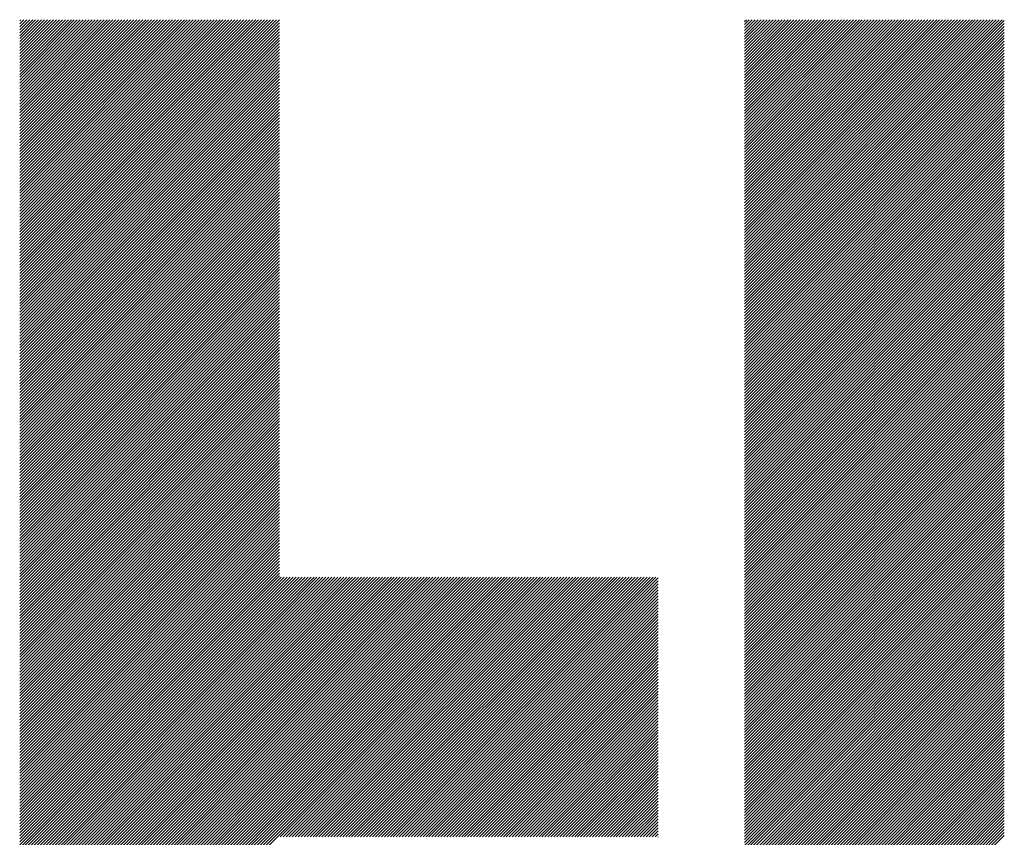
# Model space of a CAD drawing. Units: millimetres. Extents: x -335 to 295, y -246 to 201.
# Drawn here: x -216 to -196, y -173 to -155 of the extents above; entities that cross this region are included whole.
import ezdxf

# ---------------------------------------------------------------- set-up
doc = ezdxf.new("R2010")
doc.units = ezdxf.units.MM
doc.layers.add('CAXA0', color=7, linetype='Continuous', lineweight=70)
doc.layers.add('CAXA5', color=4, linetype='Continuous', lineweight=25)

# ---------------------------------------------------------------- blocks, each defined once
blk = doc.blocks.new('CAXBLOCK70')
at = {"layer": 'CAXA0', "color": 0, "linetype": 'Continuous', "lineweight": 25}
for p, q in [((-216.42, -160.658), (-210.99, -155.228)), ((-216.42, -160.595), (-211.053, -155.228)), ((-216.42, -160.532), (-211.116, -155.228)), ((-216.42, -160.469), (-211.179, -155.228)), ((-216.42, -160.406), (-211.242, -155.228)), ((-216.42, -160.343), (-211.305, -155.228)), ((-216.42, -160.281), (-211.368, -155.228)), ((-216.42, -160.218), (-211.43, -155.228)), ((-216.42, -160.155), (-211.493, -155.228)), ((-216.42, -160.092), (-211.556, -155.228)), ((-216.42, -160.029), (-211.619, -155.228)), ((-216.42, -159.966), (-211.682, -155.228)), ((-216.42, -159.903), (-211.745, -155.228)), ((-216.42, -159.841), (-211.808, -155.228)), ((-216.42, -159.778), (-211.87, -155.228)), ((-216.42, -159.715), (-211.933, -155.228)), ((-216.42, -159.652), (-211.996, -155.228)), ((-216.42, -159.589), (-212.059, -155.228)), ((-216.42, -159.526), (-212.122, -155.228)), ((-216.42, -159.463), (-212.185, -155.228)), ((-216.42, -159.4), (-212.248, -155.228)), ((-216.42, -159.338), (-212.311, -155.228)), ((-216.42, -159.275), (-212.373, -155.228)), ((-216.42, -159.212), (-212.436, -155.228)), ((-216.42, -159.149), (-212.499, -155.228)), ((-216.42, -159.086), (-212.562, -155.228)), ((-216.42, -159.023), (-212.625, -155.228)), ((-216.42, -158.96), (-212.688, -155.228)), ((-216.42, -158.898), (-212.751, -155.228)), ((-216.42, -158.835), (-212.813, -155.228)), ((-216.42, -158.772), (-212.876, -155.228)), ((-216.42, -158.709), (-212.939, -155.228)), ((-216.42, -158.646), (-213.002, -155.228)), ((-216.42, -158.583), (-213.065, -155.228)), ((-216.42, -158.52), (-213.128, -155.228)), ((-216.42, -158.457), (-213.191, -155.228)), ((-216.42, -158.395), (-213.254, -155.228)), ((-216.42, -158.332), (-213.316, -155.228)), ((-216.42, -158.269), (-213.379, -155.228)), ((-216.42, -158.206), (-213.442, -155.228)), ((-216.42, -158.143), (-213.505, -155.228)), ((-216.42, -158.08), (-213.568, -155.228)), ((-216.42, -158.017), (-213.631, -155.228)), ((-216.42, -157.955), (-213.694, -155.228)), ((-216.42, -157.892), (-213.756, -155.228)), ((-216.42, -157.829), (-213.819, -155.228)), ((-216.42, -157.766), (-213.882, -155.228)), ((-216.42, -157.703), (-213.945, -155.228)), ((-216.42, -157.64), (-214.008, -155.228)), ((-216.42, -157.577), (-214.071, -155.228)), ((-216.42, -157.514), (-214.134, -155.228)), ((-216.42, -157.452), (-214.197, -155.228)), ((-216.42, -157.389), (-214.259, -155.228)), ((-216.42, -157.326), (-214.322, -155.228)), ((-216.42, -157.263), (-214.385, -155.228)), ((-216.42, -157.2), (-214.448, -155.228)), ((-216.42, -157.137), (-214.511, -155.228)), ((-216.42, -157.074), (-214.574, -155.228)), ((-216.42, -157.012), (-214.637, -155.228)), ((-216.42, -156.949), (-214.699, -155.228)), ((-216.42, -156.886), (-214.762, -155.228)), ((-216.42, -156.823), (-214.825, -155.228)), ((-216.42, -156.76), (-214.888, -155.228)), ((-216.42, -156.697), (-214.951, -155.228)), ((-216.42, -156.634), (-215.014, -155.228)), ((-216.42, -156.571), (-215.077, -155.228)), ((-216.42, -156.509), (-215.14, -155.228)), ((-216.42, -156.446), (-215.202, -155.228)), ((-216.42, -156.383), (-215.265, -155.228)), ((-216.42, -156.32), (-215.328, -155.228)), ((-216.42, -156.257), (-215.391, -155.228)), ((-216.42, -156.194), (-215.454, -155.228)), ((-216.42, -156.131), (-215.517, -155.228)), ((-216.42, -156.069), (-215.58, -155.228)), ((-216.42, -156.006), (-215.642, -155.228)), ((-216.42, -155.943), (-215.705, -155.228)), ((-216.42, -155.88), (-215.768, -155.228)), ((-216.42, -155.817), (-215.831, -155.228)), ((-216.42, -155.754), (-215.894, -155.228)), ((-216.42, -155.691), (-215.957, -155.228)), ((-216.42, -155.628), (-216.02, -155.228)), ((-216.42, -155.566), (-216.083, -155.228)), ((-216.42, -155.503), (-216.145, -155.228)), ((-216.42, -155.44), (-216.208, -155.228)), ((-216.42, -155.377), (-216.271, -155.228)), ((-216.42, -155.314), (-216.334, -155.228)), ((-216.42, -155.251), (-216.397, -155.228)), ((-216.42, -160.721), (-210.93, -155.23)), ((-201.095, -160.672), (-195.651, -155.228)), ((-201.095, -160.609), (-195.714, -155.228)), ((-201.095, -160.546), (-195.777, -155.228)), ((-201.095, -160.483), (-195.84, -155.228)), ((-201.095, -160.42), (-195.902, -155.228)), ((-201.095, -160.357), (-195.965, -155.228)), ((-201.095, -160.294), (-196.028, -155.228)), ((-201.095, -160.232), (-196.091, -155.228)), ((-201.095, -160.169), (-196.154, -155.228)), ((-201.095, -160.106), (-196.217, -155.228)), ((-201.095, -160.043), (-196.28, -155.228)), ((-201.095, -159.98), (-196.343, -155.228)), ((-201.095, -159.917), (-196.405, -155.228)), ((-201.095, -159.854), (-196.468, -155.228)), ((-201.095, -159.792), (-196.531, -155.228)), ((-201.095, -159.729), (-196.594, -155.228)), ((-201.095, -159.666), (-196.657, -155.228)), ((-201.095, -159.603), (-196.72, -155.228)), ((-201.095, -159.54), (-196.783, -155.228)), ((-201.095, -159.477), (-196.845, -155.228)), ((-201.095, -159.414), (-196.908, -155.228)), ((-201.095, -159.351), (-196.971, -155.228)), ((-201.095, -159.289), (-197.034, -155.228)), ((-201.095, -159.226), (-197.097, -155.228)), ((-201.095, -159.163), (-197.16, -155.228)), ((-201.095, -159.1), (-197.223, -155.228)), ((-201.095, -159.037), (-197.286, -155.228)), ((-201.095, -158.974), (-197.348, -155.228)), ((-201.095, -158.911), (-197.411, -155.228)), ((-201.095, -158.849), (-197.474, -155.228)), ((-201.095, -158.786), (-197.537, -155.228)), ((-201.095, -158.723), (-197.6, -155.228)), ((-201.095, -158.66), (-197.663, -155.228)), ((-201.095, -158.597), (-197.726, -155.228)), ((-201.095, -158.534), (-197.788, -155.228)), ((-201.095, -158.471), (-197.851, -155.228)), ((-201.095, -158.409), (-197.914, -155.228)), ((-201.095, -158.346), (-197.977, -155.228)), ((-201.095, -158.283), (-198.04, -155.228)), ((-201.095, -158.22), (-198.103, -155.228)), ((-201.095, -158.157), (-198.166, -155.228)), ((-201.095, -158.094), (-198.229, -155.228)), ((-201.095, -158.031), (-198.291, -155.228)), ((-201.095, -157.968), (-198.354, -155.228)), ((-201.095, -157.906), (-198.417, -155.228)), ((-201.095, -157.843), (-198.48, -155.228)), ((-201.095, -157.78), (-198.543, -155.228)), ((-201.095, -157.717), (-198.606, -155.228)), ((-201.095, -157.654), (-198.669, -155.228)), ((-201.095, -157.591), (-198.731, -155.228)), ((-201.095, -157.528), (-198.794, -155.228)), ((-201.095, -157.466), (-198.857, -155.228)), ((-201.095, -157.403), (-198.92, -155.228)), ((-201.095, -157.34), (-198.983, -155.228)), ((-201.095, -157.277), (-199.046, -155.228)), ((-201.095, -157.214), (-199.109, -155.228)), ((-201.095, -157.151), (-199.172, -155.228)), ((-201.095, -157.088), (-199.234, -155.228)), ((-201.095, -157.025), (-199.297, -155.228)), ((-201.095, -156.963), (-199.36, -155.228)), ((-201.095, -156.9), (-199.423, -155.228)), ((-201.095, -156.837), (-199.486, -155.228)), ((-201.095, -156.774), (-199.549, -155.228)), ((-201.095, -156.711), (-199.612, -155.228)), ((-201.095, -156.648), (-199.674, -155.228)), ((-201.095, -156.585), (-199.737, -155.228)), ((-201.095, -156.523), (-199.8, -155.228)), ((-201.095, -156.46), (-199.863, -155.228)), ((-201.095, -156.397), (-199.926, -155.228)), ((-201.095, -156.334), (-199.989, -155.228)), ((-201.095, -156.271), (-200.052, -155.228)), ((-201.095, -156.208), (-200.115, -155.228)), ((-201.095, -156.145), (-200.177, -155.228)), ((-201.095, -156.082), (-200.24, -155.228)), ((-201.095, -156.02), (-200.303, -155.228)), ((-201.095, -155.957), (-200.366, -155.228)), ((-201.095, -155.894), (-200.429, -155.228)), ((-201.095, -155.831), (-200.492, -155.228)), ((-201.095, -155.768), (-200.555, -155.228)), ((-201.095, -155.705), (-200.617, -155.228)), ((-201.095, -155.642), (-200.68, -155.228)), ((-201.095, -155.58), (-200.743, -155.228)), ((-201.095, -155.517), (-200.806, -155.228)), ((-201.095, -155.454), (-200.869, -155.228)), ((-201.095, -155.391), (-200.932, -155.228)), ((-201.095, -155.328), (-200.995, -155.228)), ((-201.095, -155.265), (-201.058, -155.228)), ((-201.095, -160.735), (-195.604, -155.244)), ((-216.42, -160.784), (-210.93, -155.293)), ((-216.42, -160.846), (-210.93, -155.356)), ((-216.42, -160.909), (-210.93, -155.419)), ((-216.42, -160.972), (-210.93, -155.482)), ((-201.095, -160.797), (-195.604, -155.307)), ((-201.095, -160.86), (-195.604, -155.37)), ((-201.095, -160.923), (-195.604, -155.433)), ((-216.42, -161.035), (-210.93, -155.545)), ((-216.42, -161.098), (-210.93, -155.608)), ((-216.42, -161.161), (-210.93, -155.67)), ((-201.095, -160.986), (-195.604, -155.496)), ((-201.095, -161.049), (-195.604, -155.559)), ((-201.095, -161.112), (-195.604, -155.621)), ((-201.095, -161.175), (-195.604, -155.684)), ((-216.42, -161.224), (-210.93, -155.733)), ((-216.42, -161.286), (-210.93, -155.796)), ((-216.42, -161.349), (-210.93, -155.859)), ((-201.095, -161.237), (-195.604, -155.747)), ((-201.095, -161.3), (-195.604, -155.81)), ((-201.095, -161.363), (-195.604, -155.873)), ((-216.42, -161.412), (-210.93, -155.922)), ((-216.42, -161.475), (-210.93, -155.985)), ((-216.42, -161.538), (-210.93, -156.048)), ((-216.42, -161.601), (-210.93, -156.11)), ((-201.095, -161.426), (-195.604, -155.936)), ((-201.095, -161.489), (-195.604, -155.999)), ((-201.095, -161.552), (-195.604, -156.062)), ((-216.42, -161.664), (-210.93, -156.173)), ((-216.42, -161.727), (-210.93, -156.236)), ((-216.42, -161.789), (-210.93, -156.299)), ((-201.095, -161.615), (-195.604, -156.124)), ((-201.095, -161.678), (-195.604, -156.187)), ((-201.095, -161.74), (-195.604, -156.25)), ((-201.095, -161.803), (-195.604, -156.313)), ((-216.42, -161.852), (-210.93, -156.362)), ((-216.42, -161.915), (-210.93, -156.425)), ((-216.42, -161.978), (-210.93, -156.488)), ((-201.095, -161.866), (-195.604, -156.376)), ((-201.095, -161.929), (-195.604, -156.439)), ((-201.095, -161.992), (-195.604, -156.502)), ((-216.42, -162.041), (-210.93, -156.551)), ((-216.42, -162.104), (-210.93, -156.613)), ((-216.42, -162.167), (-210.93, -156.676)), ((-216.42, -162.229), (-210.93, -156.739)), ((-201.095, -162.055), (-195.604, -156.564)), ((-201.095, -162.118), (-195.604, -156.627)), ((-201.095, -162.18), (-195.604, -156.69)), ((-216.42, -162.292), (-210.93, -156.802)), ((-216.42, -162.355), (-210.93, -156.865)), ((-216.42, -162.418), (-210.93, -156.928)), ((-201.095, -162.243), (-195.604, -156.753)), ((-201.095, -162.306), (-195.604, -156.816)), ((-201.095, -162.369), (-195.604, -156.879)), ((-201.095, -162.432), (-195.604, -156.942)), ((-216.42, -162.481), (-210.93, -156.991)), ((-216.42, -162.544), (-210.93, -157.053)), ((-216.42, -162.607), (-210.93, -157.116)), ((-201.095, -162.495), (-195.604, -157.005)), ((-201.095, -162.558), (-195.604, -157.067)), ((-201.095, -162.621), (-195.604, -157.13)), ((-216.42, -162.669), (-210.93, -157.179)), ((-216.42, -162.732), (-210.93, -157.242)), ((-216.42, -162.795), (-210.93, -157.305)), ((-201.095, -162.683), (-195.604, -157.193)), ((-201.095, -162.746), (-195.604, -157.256)), ((-201.095, -162.809), (-195.604, -157.319)), ((-216.42, -162.858), (-210.93, -157.368)), ((-216.42, -162.921), (-210.93, -157.431)), ((-216.42, -162.984), (-210.93, -157.494)), ((-216.42, -163.047), (-210.93, -157.556)), ((-201.095, -162.872), (-195.604, -157.382)), ((-201.095, -162.935), (-195.604, -157.445)), ((-201.095, -162.998), (-195.604, -157.507)), ((-201.095, -163.061), (-195.604, -157.57)), ((-216.42, -163.11), (-210.93, -157.619)), ((-216.42, -163.172), (-210.93, -157.682)), ((-216.42, -163.235), (-210.93, -157.745)), ((-201.095, -163.123), (-195.604, -157.633)), ((-201.095, -163.186), (-195.604, -157.696)), ((-201.095, -163.249), (-195.604, -157.759)), ((-216.42, -163.298), (-210.93, -157.808)), ((-216.42, -163.361), (-210.93, -157.871)), ((-216.42, -163.424), (-210.93, -157.934)), ((-201.095, -163.312), (-195.604, -157.822)), ((-201.095, -163.375), (-195.604, -157.885)), ((-201.095, -163.438), (-195.604, -157.948)), ((-216.42, -163.487), (-210.93, -157.996)), ((-216.42, -163.55), (-210.93, -158.059)), ((-216.42, -163.612), (-210.93, -158.122)), ((-216.42, -163.675), (-210.93, -158.185)), ((-201.095, -163.501), (-195.604, -158.01)), ((-201.095, -163.564), (-195.604, -158.073)), ((-201.095, -163.626), (-195.604, -158.136)), ((-201.095, -163.689), (-195.604, -158.199)), ((-216.42, -163.738), (-210.93, -158.248)), ((-216.42, -163.801), (-210.93, -158.311)), ((-216.42, -163.864), (-210.93, -158.374)), ((-201.095, -163.752), (-195.604, -158.262)), ((-201.095, -163.815), (-195.604, -158.325)), ((-201.095, -163.878), (-195.604, -158.388)), ((-216.42, -163.927), (-210.93, -158.437)), ((-216.42, -163.99), (-210.93, -158.499)), ((-216.42, -164.053), (-210.93, -158.562)), ((-201.095, -163.941), (-195.604, -158.45)), ((-201.095, -164.004), (-195.604, -158.513)), ((-201.095, -164.066), (-195.604, -158.576)), ((-216.42, -164.115), (-210.93, -158.625)), ((-216.42, -164.178), (-210.93, -158.688)), ((-216.42, -164.241), (-210.93, -158.751)), ((-216.42, -164.304), (-210.93, -158.814)), ((-201.095, -164.129), (-195.604, -158.639)), ((-201.095, -164.192), (-195.604, -158.702)), ((-201.095, -164.255), (-195.604, -158.765)), ((-216.42, -164.367), (-210.93, -158.877)), ((-216.42, -164.43), (-210.93, -158.939)), ((-216.42, -164.493), (-210.93, -159.002)), ((-201.095, -164.318), (-195.604, -158.828)), ((-201.095, -164.381), (-195.604, -158.891)), ((-201.095, -164.444), (-195.604, -158.953)), ((-201.095, -164.507), (-195.604, -159.016)), ((-216.42, -164.555), (-210.93, -159.065)), ((-216.42, -164.618), (-210.93, -159.128)), ((-216.42, -164.681), (-210.93, -159.191)), ((-201.095, -164.569), (-195.604, -159.079)), ((-201.095, -164.632), (-195.604, -159.142)), ((-201.095, -164.695), (-195.604, -159.205)), ((-216.42, -164.744), (-210.93, -159.254)), ((-216.42, -164.807), (-210.93, -159.317)), ((-216.42, -164.87), (-210.93, -159.38)), ((-216.42, -164.933), (-210.93, -159.442)), ((-201.095, -164.758), (-195.604, -159.268)), ((-201.095, -164.821), (-195.604, -159.331)), ((-201.095, -164.884), (-195.604, -159.393)), ((-216.42, -164.996), (-210.93, -159.505)), ((-216.42, -165.058), (-210.93, -159.568)), ((-216.42, -165.121), (-210.93, -159.631)), ((-201.095, -164.947), (-195.604, -159.456)), ((-201.095, -165.009), (-195.604, -159.519)), ((-201.095, -165.072), (-195.604, -159.582)), ((-201.095, -165.135), (-195.604, -159.645)), ((-216.42, -165.184), (-210.93, -159.694)), ((-216.42, -165.247), (-210.93, -159.757)), ((-216.42, -165.31), (-210.93, -159.82)), ((-201.095, -165.198), (-195.604, -159.708)), ((-201.095, -165.261), (-195.604, -159.771)), ((-201.095, -165.324), (-195.604, -159.833)), ((-216.42, -165.373), (-210.93, -159.882)), ((-216.42, -165.436), (-210.93, -159.945)), ((-216.42, -165.498), (-210.93, -160.008)), ((-216.42, -165.561), (-210.93, -160.071)), ((-201.095, -165.387), (-195.604, -159.896)), ((-201.095, -165.45), (-195.604, -159.959)), ((-201.095, -165.512), (-195.604, -160.022)), ((-216.42, -165.624), (-210.93, -160.134)), ((-216.42, -165.687), (-210.93, -160.197)), ((-216.42, -165.75), (-210.93, -160.26)), ((-201.095, -165.575), (-195.604, -160.085)), ((-201.095, -165.638), (-195.604, -160.148)), ((-201.095, -165.701), (-195.604, -160.211)), ((-201.095, -165.764), (-195.604, -160.274)), ((-216.42, -165.813), (-210.93, -160.323)), ((-216.42, -165.876), (-210.93, -160.385)), ((-216.42, -165.939), (-210.93, -160.448)), ((-201.095, -165.827), (-195.604, -160.336)), ((-201.095, -165.89), (-195.604, -160.399)), ((-201.095, -165.952), (-195.604, -160.462)), ((-216.42, -166.001), (-210.93, -160.511)), ((-216.42, -166.064), (-210.93, -160.574)), ((-216.42, -166.127), (-210.93, -160.637)), ((-201.095, -166.015), (-195.604, -160.525)), ((-201.095, -166.078), (-195.604, -160.588)), ((-201.095, -166.141), (-195.604, -160.651)), ((-216.42, -166.19), (-210.93, -160.7)), ((-216.42, -166.253), (-210.93, -160.763)), ((-216.42, -166.316), (-210.93, -160.825)), ((-216.42, -166.379), (-210.93, -160.888)), ((-201.095, -166.204), (-195.604, -160.714)), ((-201.095, -166.267), (-195.604, -160.776)), ((-201.095, -166.33), (-195.604, -160.839)), ((-201.095, -166.393), (-195.604, -160.902)), ((-216.42, -166.441), (-210.93, -160.951)), ((-216.42, -166.504), (-210.93, -161.014)), ((-216.42, -166.567), (-210.93, -161.077)), ((-201.095, -166.455), (-195.604, -160.965)), ((-201.095, -166.518), (-195.604, -161.028)), ((-201.095, -166.581), (-195.604, -161.091)), ((-216.42, -166.63), (-210.93, -161.14)), ((-216.42, -166.693), (-210.93, -161.203)), ((-216.42, -166.756), (-210.93, -161.266)), ((-201.095, -166.644), (-195.604, -161.154)), ((-201.095, -166.707), (-195.604, -161.217)), ((-201.095, -166.77), (-195.604, -161.279)), ((-216.42, -166.819), (-210.93, -161.328)), ((-216.42, -166.882), (-210.93, -161.391)), ((-216.42, -166.944), (-210.93, -161.454)), ((-216.42, -167.007), (-210.93, -161.517)), ((-201.095, -166.833), (-195.604, -161.342)), ((-201.095, -166.895), (-195.604, -161.405)), ((-201.095, -166.958), (-195.604, -161.468)), ((-216.42, -167.07), (-210.93, -161.58)), ((-216.42, -167.133), (-210.93, -161.643)), ((-216.42, -167.196), (-210.93, -161.706)), ((-201.095, -167.021), (-195.604, -161.531)), ((-201.095, -167.084), (-195.604, -161.594)), ((-201.095, -167.147), (-195.604, -161.657)), ((-201.095, -167.21), (-195.604, -161.719)), ((-216.42, -167.259), (-210.93, -161.768)), ((-216.42, -167.322), (-210.93, -161.831)), ((-216.42, -167.384), (-210.93, -161.894)), ((-201.095, -167.273), (-195.604, -161.782)), ((-201.095, -167.335), (-195.604, -161.845)), ((-201.095, -167.398), (-195.604, -161.908)), ((-216.42, -167.447), (-210.93, -161.957)), ((-216.42, -167.51), (-210.93, -162.02)), ((-216.42, -167.573), (-210.93, -162.083)), ((-216.42, -167.636), (-210.93, -162.146)), ((-201.095, -167.461), (-195.604, -161.971)), ((-201.095, -167.524), (-195.604, -162.034)), ((-201.095, -167.587), (-195.604, -162.097)), ((-216.42, -167.699), (-210.93, -162.209)), ((-216.42, -167.762), (-210.93, -162.271)), ((-216.42, -167.825), (-210.93, -162.334)), ((-201.095, -167.65), (-195.604, -162.16)), ((-201.095, -167.713), (-195.604, -162.222)), ((-201.095, -167.776), (-195.604, -162.285)), ((-201.095, -167.838), (-195.604, -162.348)), ((-216.42, -167.887), (-210.93, -162.397)), ((-216.42, -167.95), (-210.93, -162.46)), ((-216.42, -168.013), (-210.93, -162.523)), ((-201.095, -167.901), (-195.604, -162.411)), ((-201.095, -167.964), (-195.604, -162.474)), ((-201.095, -168.027), (-195.604, -162.537)), ((-216.42, -168.076), (-210.93, -162.586)), ((-216.42, -168.139), (-210.93, -162.649)), ((-216.42, -168.202), (-210.93, -162.711)), ((-216.42, -168.265), (-210.93, -162.774)), ((-201.095, -168.09), (-195.604, -162.6)), ((-201.095, -168.153), (-195.604, -162.662)), ((-201.095, -168.216), (-195.604, -162.725)), ((-216.42, -168.327), (-210.93, -162.837)), ((-216.42, -168.39), (-210.93, -162.9)), ((-216.42, -168.453), (-210.93, -162.963)), ((-201.095, -168.278), (-195.604, -162.788)), ((-201.095, -168.341), (-195.604, -162.851)), ((-201.095, -168.404), (-195.604, -162.914)), ((-201.095, -168.467), (-195.604, -162.977)), ((-216.42, -168.516), (-210.93, -163.026)), ((-216.42, -168.579), (-210.93, -163.089)), ((-216.42, -168.642), (-210.93, -163.151)), ((-201.095, -168.53), (-195.604, -163.04)), ((-201.095, -168.593), (-195.604, -163.103)), ((-201.095, -168.656), (-195.604, -163.165)), ((-216.42, -168.705), (-210.93, -163.214)), ((-216.42, -168.768), (-210.93, -163.277)), ((-216.42, -168.83), (-210.93, -163.34)), ((-216.42, -168.893), (-210.93, -163.403)), ((-201.095, -168.719), (-195.604, -163.228)), ((-201.095, -168.781), (-195.604, -163.291)), ((-201.095, -168.844), (-195.604, -163.354)), ((-216.42, -168.956), (-210.93, -163.466)), ((-216.42, -169.019), (-210.93, -163.529)), ((-216.42, -169.082), (-210.93, -163.592)), ((-201.095, -168.907), (-195.604, -163.417)), ((-201.095, -168.97), (-195.604, -163.48)), ((-201.095, -169.033), (-195.604, -163.543)), ((-201.095, -169.096), (-195.604, -163.605)), ((-216.42, -169.145), (-210.93, -163.654)), ((-216.42, -169.208), (-210.93, -163.717)), ((-216.42, -169.27), (-210.93, -163.78)), ((-201.095, -169.159), (-195.604, -163.668)), ((-201.095, -169.221), (-195.604, -163.731)), ((-201.095, -169.284), (-195.604, -163.794)), ((-216.42, -169.333), (-210.93, -163.843)), ((-216.42, -169.396), (-210.93, -163.906)), ((-216.42, -169.459), (-210.93, -163.969)), ((-201.095, -169.347), (-195.604, -163.857)), ((-201.095, -169.41), (-195.604, -163.92)), ((-201.095, -169.473), (-195.604, -163.983)), ((-216.42, -169.522), (-210.93, -164.032)), ((-216.42, -169.585), (-210.93, -164.094)), ((-216.42, -169.648), (-210.93, -164.157)), ((-216.42, -169.711), (-210.93, -164.22)), ((-201.095, -169.536), (-195.604, -164.046)), ((-201.095, -169.599), (-195.604, -164.108)), ((-201.095, -169.662), (-195.604, -164.171)), ((-201.095, -169.724), (-195.604, -164.234)), ((-216.42, -169.773), (-210.93, -164.283)), ((-216.42, -169.836), (-210.93, -164.346)), ((-216.42, -169.899), (-210.93, -164.409)), ((-201.095, -169.787), (-195.604, -164.297)), ((-201.095, -169.85), (-195.604, -164.36)), ((-201.095, -169.913), (-195.604, -164.423)), ((-216.42, -169.962), (-210.93, -164.472)), ((-216.42, -170.025), (-210.93, -164.535)), ((-216.42, -170.088), (-210.93, -164.597)), ((-201.095, -169.976), (-195.604, -164.486)), ((-201.095, -170.039), (-195.604, -164.548)), ((-201.095, -170.102), (-195.604, -164.611)), ((-216.42, -170.151), (-210.93, -164.66)), ((-216.42, -170.213), (-210.93, -164.723)), ((-216.42, -170.276), (-210.93, -164.786)), ((-216.42, -170.339), (-210.93, -164.849)), ((-201.095, -170.164), (-195.604, -164.674)), ((-201.095, -170.227), (-195.604, -164.737)), ((-201.095, -170.29), (-195.604, -164.8)), ((-216.42, -170.402), (-210.93, -164.912)), ((-216.42, -170.465), (-210.93, -164.975)), ((-216.42, -170.528), (-210.93, -165.037)), ((-201.095, -170.353), (-195.604, -164.863)), ((-201.095, -170.416), (-195.604, -164.926)), ((-201.095, -170.479), (-195.604, -164.989)), ((-201.095, -170.542), (-195.604, -165.051)), ((-216.42, -170.591), (-210.93, -165.1)), ((-216.42, -170.653), (-210.93, -165.163)), ((-216.42, -170.716), (-210.93, -165.226)), ((-201.095, -170.605), (-195.604, -165.114)), ((-201.095, -170.667), (-195.604, -165.177)), ((-201.095, -170.73), (-195.604, -165.24)), ((-216.42, -170.779), (-210.93, -165.289)), ((-216.42, -170.842), (-210.93, -165.352)), ((-216.42, -170.905), (-210.93, -165.415)), ((-216.42, -170.968), (-210.93, -165.478)), ((-201.095, -170.793), (-195.604, -165.303)), ((-201.095, -170.856), (-195.604, -165.366)), ((-201.095, -170.919), (-195.604, -165.429)), ((-216.42, -171.031), (-210.93, -165.54)), ((-216.42, -171.094), (-210.93, -165.603)), ((-216.42, -171.156), (-210.93, -165.666)), ((-201.095, -170.982), (-195.604, -165.491)), ((-201.095, -171.045), (-195.604, -165.554)), ((-201.095, -171.107), (-195.604, -165.617)), ((-201.095, -171.17), (-195.604, -165.68)), ((-216.42, -171.219), (-210.93, -165.729)), ((-216.42, -171.282), (-210.93, -165.792)), ((-216.42, -171.345), (-210.93, -165.855)), ((-201.095, -171.233), (-195.604, -165.743)), ((-201.095, -171.296), (-195.604, -165.806)), ((-201.095, -171.359), (-195.604, -165.869)), ((-216.42, -171.408), (-210.93, -165.918)), ((-216.42, -171.471), (-210.93, -165.98)), ((-216.42, -171.534), (-210.93, -166.043)), ((-216.42, -171.596), (-210.93, -166.106)), ((-201.095, -171.422), (-195.604, -165.932)), ((-201.095, -171.485), (-195.604, -165.994)), ((-201.095, -171.548), (-195.604, -166.057)), ((-216.42, -171.659), (-210.93, -166.169)), ((-216.42, -171.722), (-210.93, -166.232)), ((-216.42, -171.785), (-210.93, -166.295)), ((-201.095, -171.61), (-195.604, -166.12)), ((-201.095, -171.673), (-195.604, -166.183)), ((-201.095, -171.736), (-195.604, -166.246)), ((-201.095, -171.799), (-195.604, -166.309)), ((-216.42, -171.848), (-210.93, -166.358)), ((-216.42, -171.911), (-210.93, -166.421)), ((-216.42, -171.974), (-210.93, -166.483)), ((-201.095, -171.862), (-195.604, -166.372)), ((-201.095, -171.925), (-195.604, -166.434)), ((-201.095, -171.988), (-195.604, -166.497)), ((-216.42, -172.037), (-210.93, -166.546)), ((-216.42, -172.099), (-210.93, -166.609)), ((-216.42, -172.162), (-210.93, -166.672)), ((-201.095, -172.05), (-195.604, -166.56)), ((-201.095, -172.113), (-195.604, -166.623)), ((-201.095, -172.176), (-195.604, -166.686)), ((-216.42, -172.225), (-210.93, -166.735)), ((-216.42, -172.288), (-210.93, -166.798)), ((-216.42, -172.351), (-210.93, -166.861)), ((-216.42, -172.414), (-210.93, -166.923)), ((-201.095, -172.239), (-195.604, -166.749)), ((-201.095, -172.302), (-195.604, -166.812)), ((-201.095, -172.365), (-195.604, -166.875)), ((-201.095, -172.428), (-195.604, -166.937)), ((-216.42, -172.477), (-210.93, -166.986)), ((-216.42, -172.539), (-210.93, -167.049)), ((-216.42, -172.602), (-210.93, -167.112)), ((-210.93, -172.456), (-205.483, -167.009)), ((-210.93, -172.393), (-205.546, -167.009)), ((-210.93, -172.33), (-205.609, -167.009)), ((-210.93, -172.267), (-205.672, -167.009)), ((-210.93, -172.204), (-205.734, -167.009)), ((-210.93, -172.141), (-205.797, -167.009)), ((-210.93, -172.078), (-205.86, -167.009)), ((-210.93, -172.016), (-205.923, -167.009)), ((-210.93, -171.953), (-205.986, -167.009)), ((-210.93, -171.89), (-206.049, -167.009)), ((-210.93, -171.827), (-206.112, -167.009)), ((-210.93, -171.764), (-206.174, -167.009)), ((-210.93, -171.701), (-206.237, -167.009)), ((-210.93, -171.638), (-206.3, -167.009)), ((-210.93, -171.576), (-206.363, -167.009)), ((-210.93, -171.513), (-206.426, -167.009)), ((-210.93, -171.45), (-206.489, -167.009)), ((-210.93, -171.387), (-206.552, -167.009)), ((-210.93, -171.324), (-206.615, -167.009)), ((-210.93, -171.261), (-206.677, -167.009)), ((-210.93, -171.198), (-206.74, -167.009)), ((-210.93, -171.135), (-206.803, -167.009)), ((-210.93, -171.073), (-206.866, -167.009)), ((-210.93, -171.01), (-206.929, -167.009)), ((-210.93, -170.947), (-206.992, -167.009)), ((-210.93, -170.884), (-207.055, -167.009)), ((-210.93, -170.821), (-207.117, -167.009)), ((-210.93, -170.758), (-207.18, -167.009)), ((-210.93, -170.695), (-207.243, -167.009)), ((-210.93, -170.633), (-207.306, -167.009)), ((-210.93, -170.57), (-207.369, -167.009)), ((-210.93, -170.507), (-207.432, -167.009)), ((-210.93, -170.444), (-207.495, -167.009)), ((-210.93, -170.381), (-207.558, -167.009)), ((-210.93, -170.318), (-207.62, -167.009)), ((-210.93, -170.255), (-207.683, -167.009)), ((-210.93, -170.193), (-207.746, -167.009)), ((-210.93, -170.13), (-207.809, -167.009)), ((-210.93, -170.067), (-207.872, -167.009)), ((-210.93, -170.004), (-207.935, -167.009)), ((-210.93, -169.941), (-207.998, -167.009)), ((-210.93, -169.878), (-208.06, -167.009)), ((-210.93, -169.815), (-208.123, -167.009)), ((-210.93, -169.752), (-208.186, -167.009)), ((-210.93, -169.69), (-208.249, -167.009)), ((-210.93, -169.627), (-208.312, -167.009)), ((-210.93, -169.564), (-208.375, -167.009)), ((-210.93, -169.501), (-208.438, -167.009)), ((-210.93, -169.438), (-208.501, -167.009)), ((-210.93, -169.375), (-208.563, -167.009)), ((-210.93, -169.312), (-208.626, -167.009)), ((-210.93, -169.25), (-208.689, -167.009)), ((-210.93, -169.187), (-208.752, -167.009)), ((-210.93, -169.124), (-208.815, -167.009)), ((-210.93, -169.061), (-208.878, -167.009)), ((-210.93, -168.998), (-208.941, -167.009)), ((-210.93, -168.935), (-209.003, -167.009)), ((-210.93, -168.872), (-209.066, -167.009)), ((-210.93, -168.809), (-209.129, -167.009)), ((-210.93, -168.747), (-209.192, -167.009)), ((-210.93, -168.684), (-209.255, -167.009)), ((-210.93, -168.621), (-209.318, -167.009)), ((-210.93, -168.558), (-209.381, -167.009)), ((-210.93, -168.495), (-209.444, -167.009)), ((-210.93, -168.432), (-209.506, -167.009)), ((-210.93, -168.369), (-209.569, -167.009)), ((-210.93, -168.307), (-209.632, -167.009)), ((-210.93, -168.244), (-209.695, -167.009)), ((-210.93, -168.181), (-209.758, -167.009)), ((-210.93, -168.118), (-209.821, -167.009)), ((-210.93, -168.055), (-209.884, -167.009)), ((-210.93, -167.992), (-209.946, -167.009)), ((-210.93, -167.929), (-210.009, -167.009)), ((-210.93, -167.866), (-210.072, -167.009)), ((-210.93, -167.804), (-210.135, -167.009)), ((-210.93, -167.741), (-210.198, -167.009)), ((-210.93, -167.678), (-210.261, -167.009)), ((-210.93, -167.615), (-210.324, -167.009)), ((-210.93, -167.552), (-210.387, -167.009)), ((-210.93, -167.489), (-210.449, -167.009)), ((-210.93, -167.426), (-210.512, -167.009)), ((-210.93, -167.364), (-210.575, -167.009)), ((-210.93, -167.301), (-210.638, -167.009)), ((-210.93, -167.238), (-210.701, -167.009)), ((-210.93, -167.175), (-210.764, -167.009)), ((-210.93, -167.112), (-210.827, -167.009)), ((-210.93, -167.049), (-210.889, -167.009)), ((-210.91, -172.499), (-205.42, -167.009)), ((-210.848, -172.499), (-205.357, -167.009)), ((-210.785, -172.499), (-205.294, -167.009)), ((-210.722, -172.499), (-205.231, -167.009)), ((-210.659, -172.499), (-205.169, -167.009)), ((-210.596, -172.499), (-205.106, -167.009)), ((-210.533, -172.499), (-205.043, -167.009)), ((-210.47, -172.499), (-204.98, -167.009)), ((-210.407, -172.499), (-204.917, -167.009)), ((-210.345, -172.499), (-204.854, -167.009)), ((-210.282, -172.499), (-204.791, -167.009)), ((-210.219, -172.499), (-204.729, -167.009)), ((-210.156, -172.499), (-204.666, -167.009)), ((-210.093, -172.499), (-204.603, -167.009)), ((-210.03, -172.499), (-204.54, -167.009)), ((-209.967, -172.499), (-204.477, -167.009)), ((-209.905, -172.499), (-204.414, -167.009)), ((-209.842, -172.499), (-204.351, -167.009)), ((-209.779, -172.499), (-204.289, -167.009)), ((-209.716, -172.499), (-204.226, -167.009)), ((-209.653, -172.499), (-204.163, -167.009)), ((-209.59, -172.499), (-204.1, -167.009)), ((-209.527, -172.499), (-204.037, -167.009)), ((-209.464, -172.499), (-203.974, -167.009)), ((-209.402, -172.499), (-203.911, -167.009)), ((-209.339, -172.499), (-203.848, -167.009)), ((-209.276, -172.499), (-203.786, -167.009)), ((-209.213, -172.499), (-203.723, -167.009)), ((-209.15, -172.499), (-203.66, -167.009)), ((-209.087, -172.499), (-203.597, -167.009)), ((-209.024, -172.499), (-203.534, -167.009)), ((-208.962, -172.499), (-203.471, -167.009)), ((-208.899, -172.499), (-203.408, -167.009)), ((-208.836, -172.499), (-203.346, -167.009)), ((-208.773, -172.499), (-203.283, -167.009)), ((-208.71, -172.499), (-203.22, -167.009)), ((-208.647, -172.499), (-203.157, -167.009)), ((-208.584, -172.499), (-203.094, -167.009)), ((-208.521, -172.499), (-203.031, -167.009)), ((-208.459, -172.499), (-202.968, -167.009)), ((-208.396, -172.499), (-202.925, -167.028)), ((-208.333, -172.499), (-202.925, -167.091)), ((-201.095, -172.491), (-195.604, -167)), ((-201.095, -172.553), (-195.604, -167.063)), ((-201.095, -172.616), (-195.604, -167.126)), ((-216.42, -172.665), (-210.93, -167.175)), ((-216.42, -172.728), (-210.93, -167.238)), ((-216.42, -172.791), (-210.93, -167.301)), ((-208.27, -172.499), (-202.925, -167.154)), ((-208.207, -172.499), (-202.925, -167.217)), ((-208.144, -172.499), (-202.925, -167.28)), ((-208.081, -172.499), (-202.925, -167.342)), ((-201.095, -172.679), (-195.604, -167.189)), ((-201.095, -172.742), (-195.604, -167.252)), ((-201.095, -172.805), (-195.604, -167.315)), ((-216.42, -172.854), (-210.93, -167.364)), ((-216.42, -172.917), (-210.93, -167.426)), ((-216.42, -172.98), (-210.93, -167.489)), ((-216.42, -173.042), (-210.93, -167.552)), ((-208.019, -172.499), (-202.925, -167.405)), ((-207.956, -172.499), (-202.925, -167.468)), ((-207.893, -172.499), (-202.925, -167.531)), ((-201.095, -172.868), (-195.604, -167.377)), ((-201.095, -172.931), (-195.604, -167.44)), ((-201.095, -172.993), (-195.604, -167.503)), ((-201.095, -173.056), (-195.604, -167.566)), ((-216.42, -173.105), (-210.93, -167.615)), ((-216.42, -173.168), (-210.93, -167.678)), ((-216.42, -173.231), (-210.93, -167.741)), ((-207.83, -172.499), (-202.925, -167.594)), ((-207.767, -172.499), (-202.925, -167.657)), ((-207.704, -172.499), (-202.925, -167.72)), ((-201.095, -173.119), (-195.604, -167.629)), ((-201.095, -173.182), (-195.604, -167.692)), ((-201.095, -173.245), (-195.604, -167.755)), ((-216.42, -173.294), (-210.93, -167.804)), ((-216.42, -173.357), (-210.93, -167.866)), ((-216.42, -173.42), (-210.93, -167.929)), ((-207.641, -172.499), (-202.925, -167.783)), ((-207.578, -172.499), (-202.925, -167.845)), ((-207.516, -172.499), (-202.925, -167.908)), ((-207.453, -172.499), (-202.925, -167.971)), ((-201.095, -173.308), (-195.604, -167.817)), ((-201.095, -173.371), (-195.604, -167.88)), ((-201.095, -173.434), (-195.604, -167.943)), ((-216.42, -173.482), (-210.93, -167.992)), ((-216.42, -173.545), (-210.93, -168.055)), ((-216.42, -173.608), (-210.93, -168.118)), ((-216.42, -173.671), (-210.93, -168.181)), ((-207.39, -172.499), (-202.925, -168.034)), ((-207.327, -172.499), (-202.925, -168.097)), ((-207.264, -172.499), (-202.925, -168.16)), ((-201.095, -173.496), (-195.604, -168.006)), ((-201.095, -173.559), (-195.604, -168.069)), ((-201.095, -173.622), (-195.604, -168.132)), ((-216.42, -173.734), (-210.93, -168.244)), ((-216.42, -173.797), (-210.93, -168.307)), ((-216.42, -173.86), (-210.93, -168.369)), ((-207.201, -172.499), (-202.925, -168.223)), ((-207.138, -172.499), (-202.925, -168.285)), ((-207.076, -172.499), (-202.925, -168.348)), ((-201.095, -173.685), (-195.604, -168.195)), ((-201.095, -173.748), (-195.604, -168.258)), ((-201.095, -173.811), (-195.604, -168.32)), ((-201.095, -173.874), (-195.604, -168.383)), ((-216.42, -173.923), (-210.93, -168.432)), ((-216.42, -173.985), (-210.93, -168.495)), ((-216.42, -174.048), (-210.93, -168.558)), ((-207.013, -172.499), (-202.925, -168.411)), ((-206.95, -172.499), (-202.925, -168.474)), ((-206.887, -172.499), (-202.925, -168.537)), ((-206.824, -172.499), (-202.925, -168.6)), ((-201.095, -173.936), (-195.604, -168.446)), ((-201.095, -173.999), (-195.604, -168.509)), ((-201.095, -174.062), (-195.604, -168.572)), ((-216.42, -174.111), (-210.93, -168.621)), ((-216.42, -174.174), (-210.93, -168.684)), ((-216.42, -174.237), (-210.93, -168.747)), ((-216.42, -174.3), (-210.93, -168.809)), ((-206.761, -172.499), (-202.925, -168.663)), ((-206.698, -172.499), (-202.925, -168.726)), ((-206.635, -172.499), (-202.925, -168.788)), ((-201.095, -174.125), (-195.604, -168.635)), ((-201.095, -174.188), (-195.604, -168.698)), ((-201.095, -174.251), (-195.604, -168.76)), ((-216.42, -174.363), (-210.93, -168.872)), ((-216.42, -174.425), (-210.93, -168.935)), ((-216.42, -174.488), (-210.93, -168.998)), ((-206.573, -172.499), (-202.925, -168.851)), ((-206.51, -172.499), (-202.925, -168.914)), ((-206.447, -172.499), (-202.925, -168.977)), ((-201.095, -174.314), (-195.604, -168.823)), ((-201.095, -174.377), (-195.604, -168.886)), ((-201.095, -174.439), (-195.604, -168.949)), ((-201.095, -174.502), (-195.604, -169.012)), ((-216.42, -174.551), (-210.93, -169.061)), ((-216.42, -174.614), (-210.93, -169.124)), ((-216.42, -174.677), (-210.93, -169.187)), ((-206.384, -172.499), (-202.925, -169.04)), ((-206.321, -172.499), (-202.925, -169.103)), ((-206.258, -172.499), (-202.925, -169.166)), ((-206.195, -172.499), (-202.925, -169.228)), ((-201.095, -174.565), (-195.604, -169.075)), ((-201.095, -174.628), (-195.604, -169.138)), ((-201.095, -174.691), (-195.604, -169.201)), ((-216.42, -174.74), (-210.93, -169.25)), ((-216.42, -174.803), (-210.93, -169.312)), ((-216.42, -174.866), (-210.93, -169.375)), ((-216.42, -174.928), (-210.93, -169.438)), ((-206.133, -172.499), (-202.925, -169.291)), ((-206.07, -172.499), (-202.925, -169.354)), ((-206.007, -172.499), (-202.925, -169.417)), ((-201.095, -174.754), (-195.604, -169.263)), ((-201.095, -174.817), (-195.604, -169.326)), ((-201.095, -174.879), (-195.604, -169.389)), ((-216.42, -174.991), (-210.93, -169.501)), ((-216.42, -175.054), (-210.93, -169.564)), ((-216.42, -175.117), (-210.93, -169.627)), ((-205.944, -172.499), (-202.925, -169.48)), ((-205.881, -172.499), (-202.925, -169.543)), ((-205.818, -172.499), (-202.925, -169.606)), ((-201.095, -174.942), (-195.604, -169.452)), ((-201.095, -175.005), (-195.604, -169.515)), ((-201.095, -175.068), (-195.604, -169.578)), ((-201.095, -175.131), (-195.604, -169.641)), ((-216.42, -175.18), (-210.93, -169.69)), ((-216.42, -175.243), (-210.93, -169.752)), ((-216.42, -175.306), (-210.93, -169.815)), ((-205.755, -172.499), (-202.925, -169.669)), ((-205.692, -172.499), (-202.925, -169.731)), ((-205.63, -172.499), (-202.925, -169.794)), ((-201.095, -175.194), (-195.604, -169.703)), ((-201.095, -175.257), (-195.604, -169.766)), ((-201.095, -175.319), (-195.604, -169.829)), ((-216.42, -175.368), (-210.93, -169.878)), ((-216.42, -175.431), (-210.93, -169.941)), ((-216.42, -175.494), (-210.93, -170.004)), ((-205.567, -172.499), (-202.925, -169.857)), ((-205.504, -172.499), (-202.925, -169.92)), ((-205.441, -172.499), (-202.925, -169.983)), ((-205.378, -172.499), (-202.925, -170.046)), ((-201.095, -175.382), (-195.604, -169.892)), ((-201.095, -175.445), (-195.604, -169.955)), ((-201.095, -175.508), (-195.604, -170.018)), ((-216.42, -175.557), (-210.93, -170.067)), ((-216.42, -175.62), (-210.93, -170.13)), ((-216.42, -175.683), (-210.93, -170.193)), ((-216.42, -175.746), (-210.93, -170.255)), ((-205.315, -172.499), (-202.925, -170.109)), ((-205.252, -172.499), (-202.925, -170.171)), ((-205.19, -172.499), (-202.925, -170.234)), ((-201.095, -175.571), (-195.604, -170.081)), ((-201.095, -175.634), (-195.604, -170.144)), ((-201.095, -175.697), (-195.604, -170.206)), ((-201.095, -175.76), (-195.604, -170.269)), ((-216.42, -175.809), (-210.93, -170.318)), ((-216.42, -175.871), (-210.93, -170.381)), ((-216.42, -175.934), (-210.93, -170.444)), ((-205.127, -172.499), (-202.925, -170.297)), ((-205.064, -172.499), (-202.925, -170.36)), ((-205.001, -172.499), (-202.925, -170.423)), ((-201.095, -175.822), (-195.604, -170.332)), ((-201.095, -175.885), (-195.604, -170.395)), ((-201.095, -175.948), (-195.604, -170.458)), ((-216.42, -175.997), (-210.93, -170.507)), ((-216.42, -176.06), (-210.93, -170.57)), ((-216.42, -176.123), (-210.93, -170.633)), ((-204.938, -172.499), (-202.925, -170.486)), ((-204.875, -172.499), (-202.925, -170.549)), ((-204.812, -172.499), (-202.925, -170.612)), ((-204.749, -172.499), (-202.925, -170.674)), ((-201.095, -176.011), (-195.604, -170.521)), ((-201.095, -176.074), (-195.604, -170.584)), ((-201.095, -176.137), (-195.604, -170.646)), ((-216.42, -176.186), (-210.93, -170.695)), ((-216.42, -176.249), (-210.93, -170.758)), ((-216.42, -176.311), (-210.93, -170.821)), ((-216.42, -176.374), (-210.93, -170.884)), ((-204.687, -172.499), (-202.925, -170.737)), ((-204.624, -172.499), (-202.925, -170.8)), ((-204.561, -172.499), (-202.925, -170.863)), ((-201.095, -176.2), (-195.604, -170.709)), ((-201.095, -176.262), (-195.604, -170.772)), ((-201.095, -176.325), (-195.604, -170.835)), ((-216.42, -176.437), (-210.93, -170.947)), ((-216.42, -176.5), (-210.93, -171.01)), ((-216.42, -176.563), (-210.93, -171.073)), ((-204.498, -172.499), (-202.925, -170.926)), ((-204.435, -172.499), (-202.925, -170.989)), ((-204.372, -172.499), (-202.925, -171.052)), ((-201.095, -176.388), (-195.604, -170.898)), ((-201.095, -176.451), (-195.604, -170.961)), ((-201.095, -176.514), (-195.604, -171.024)), ((-201.095, -176.577), (-195.604, -171.087)), ((-216.42, -176.626), (-210.93, -171.135)), ((-216.42, -176.689), (-210.93, -171.198)), ((-216.42, -176.752), (-210.93, -171.261)), ((-204.309, -172.499), (-202.925, -171.114)), ((-204.247, -172.499), (-202.925, -171.177)), ((-204.184, -172.499), (-202.925, -171.24)), ((-204.121, -172.499), (-202.925, -171.303)), ((-201.095, -176.64), (-195.604, -171.149)), ((-201.095, -176.703), (-195.604, -171.212)), ((-201.095, -176.765), (-195.604, -171.275)), ((-216.42, -176.814), (-210.93, -171.324)), ((-216.42, -176.877), (-210.93, -171.387)), ((-216.42, -176.94), (-210.93, -171.45)), ((-216.42, -177.003), (-210.93, -171.513)), ((-204.058, -172.499), (-202.925, -171.366)), ((-203.995, -172.499), (-202.925, -171.429)), ((-203.932, -172.499), (-202.925, -171.492)), ((-201.095, -176.828), (-195.604, -171.338)), ((-201.095, -176.891), (-195.604, -171.401)), ((-201.095, -176.954), (-195.604, -171.464)), ((-216.42, -177.066), (-210.93, -171.576)), ((-216.42, -177.129), (-210.93, -171.638)), ((-216.42, -177.192), (-210.93, -171.701)), ((-203.869, -172.499), (-202.925, -171.555)), ((-203.807, -172.499), (-202.925, -171.617)), ((-203.744, -172.499), (-202.925, -171.68)), ((-201.095, -177.017), (-195.604, -171.527)), ((-201.095, -177.08), (-195.604, -171.589)), ((-201.095, -177.143), (-195.604, -171.652)), ((-201.095, -177.205), (-195.604, -171.715)), ((-216.42, -177.254), (-210.93, -171.764)), ((-216.42, -177.317), (-210.93, -171.827)), ((-216.42, -177.38), (-210.93, -171.89)), ((-203.681, -172.499), (-202.925, -171.743)), ((-203.618, -172.499), (-202.925, -171.806)), ((-203.555, -172.499), (-202.925, -171.869)), ((-203.492, -172.499), (-202.925, -171.932)), ((-201.095, -177.268), (-195.604, -171.778)), ((-201.095, -177.331), (-195.604, -171.841)), ((-201.095, -177.394), (-195.604, -171.904)), ((-216.42, -177.443), (-210.93, -171.953)), ((-216.42, -177.506), (-210.93, -172.016)), ((-216.42, -177.569), (-210.93, -172.078)), ((-216.42, -177.632), (-210.93, -172.141)), ((-203.429, -172.499), (-202.925, -171.995)), ((-203.366, -172.499), (-202.925, -172.057)), ((-203.304, -172.499), (-202.925, -172.12)), ((-201.095, -177.457), (-195.604, -171.967)), ((-201.095, -177.52), (-195.604, -172.03)), ((-201.095, -177.583), (-195.604, -172.092)), ((-216.42, -177.695), (-210.93, -172.204)), ((-216.42, -177.757), (-210.93, -172.267)), ((-216.42, -177.82), (-210.93, -172.33)), ((-203.241, -172.499), (-202.925, -172.183)), ((-203.178, -172.499), (-202.925, -172.246)), ((-203.115, -172.499), (-202.925, -172.309)), ((-201.095, -177.646), (-195.604, -172.155)), ((-201.095, -177.708), (-195.604, -172.218)), ((-201.095, -177.771), (-195.604, -172.281)), ((-201.095, -177.834), (-195.604, -172.344)), ((-216.42, -177.883), (-210.93, -172.393)), ((-216.42, -177.946), (-210.93, -172.456)), ((-203.052, -172.499), (-202.925, -172.372)), ((-202.989, -172.499), (-202.925, -172.435)), ((-202.926, -172.499), (-202.925, -172.497)), ((-201.095, -177.897), (-195.604, -172.407)), ((-201.095, -177.96), (-195.604, -172.47))]:
    blk.add_line(p, q, dxfattribs=at)

msp = doc.modelspace()

# ---------------------------------------------------------------- block references
at = {"layer": 'CAXA5', "color": 96}
msp.add_blockref('CAXBLOCK70', (0, 0), dxfattribs=at)

doc.saveas('drawing.dxf')
